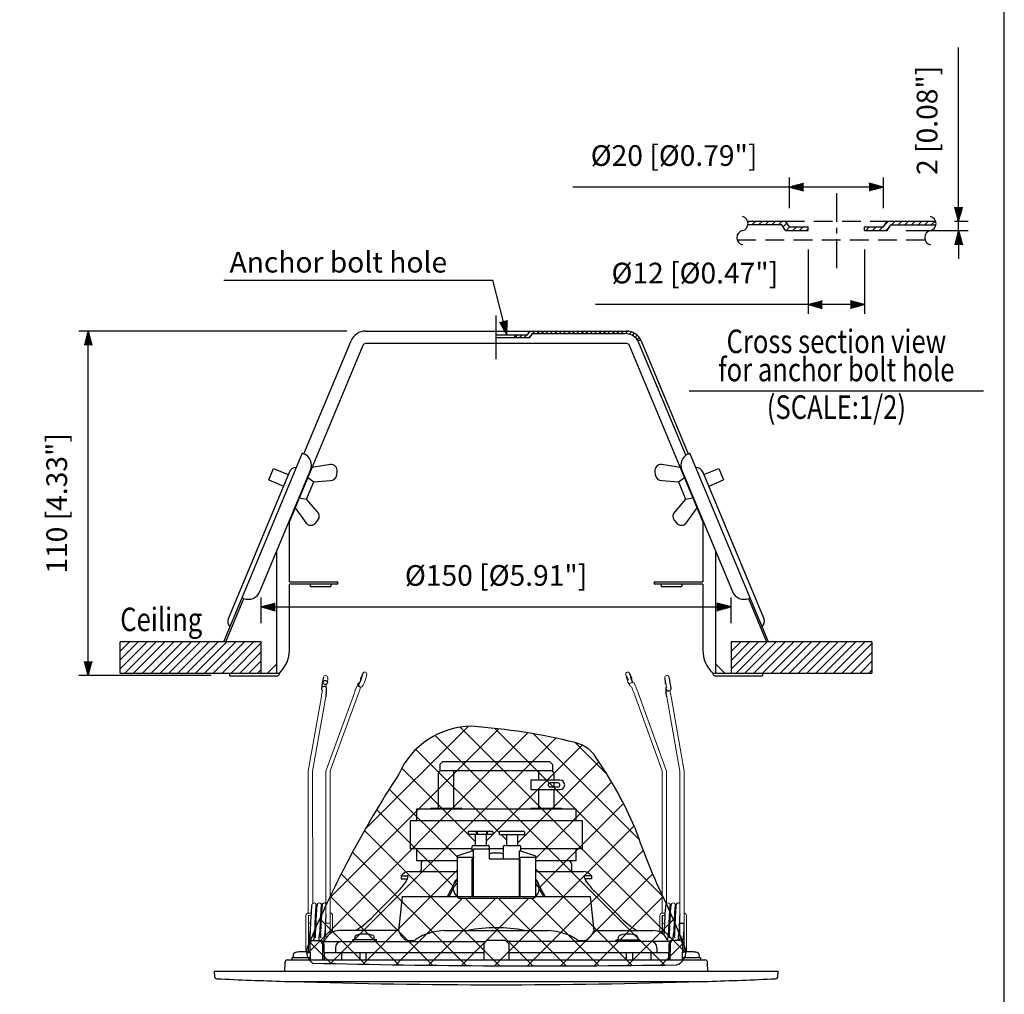
# Model space of a CAD drawing. Extents: x 0 to 540, y 1 to 830.
# Drawn here: x 226 to 540, y 177 to 488 of the extents above; entities that cross this region are included whole.
import ezdxf
from ezdxf.enums import TextEntityAlignment as Align

# ---------------------------------------------------------------- set-up
doc = ezdxf.new("R2010")
doc.units = 0
doc.header["$LTSCALE"] = 24
doc.header["$MEASUREMENT"] = 0
doc.linetypes.add('CENTER', pattern=[2, 1.25, -0.25, 0.25, -0.25])
doc.linetypes.add('HIDDEN', pattern=[0.375, 0.25, -0.125])
doc.layers.get('0').update_dxf_attribs({"linetype": 'CONTINUOUS'})
doc.layers.get('DEFPOINTS').update_dxf_attribs({"linetype": 'CONTINUOUS'})
for name, color, linetype in [('1', 3, 'CONTINUOUS'), ('CENTER', 1, 'CENTER'), ('GAWA', 2, 'CONTINUOUS'), ('SCALE', 4, 'CONTINUOUS'), ('SILK', 5, 'CONTINUOUS')]:
    doc.layers.add(name, color=color, linetype=linetype)
doc.styles.get("Standard").update_dxf_attribs({"font": 'SIMPLEX.shx'})
doc.styles.add('UT7', font='TOAFONT.shx', dxfattribs={"width": 0.8})
doc.dimstyles.get("Standard").update_dxf_attribs({"dimtxt": 0.18, "dimasz": 0.18, "dimexe": 0.18, "dimexo": 0.0625, "dimgap": 0.09, "dimtad": 0, "dimtih": 1, "dimtoh": 1, "dimdec": 4, "dimzin": 0, "dimdsep": 46, "dimtxsty": 'Standard', "dimcen": 0.09, "dimadec": 0, "dimazin": 0, "dimtfac": 1, "dimtdec": 4, "dimtofl": 0, "dimtmove": 0, "dimatfit": 3, "dimfxl": 0, "dimtolj": 1, "dimtzin": 0, "dimarcsym": 0})

# ---------------------------------------------------------------- blocks, each defined once
blk = doc.blocks.new('YAZ1', base_point=(184, 133))
for p, q in [((184, 133), (183, 133.268)), ((184, 133), (183, 132.732)), ((183, 133), (184, 133))]:
    blk.add_line(p, q)
blk = doc.blocks.new('YAZ3')
for p, q in [((-0.999, 0.247), (-0.922, 0.247)), ((-0.999, 0.197), (-0.735, 0.197)), ((-0.999, 0.147), (-0.549, 0.147)), ((-0.999, 0.097), (-0.362, 0.097)), ((-0.999, 0.047), (-0.176, 0.047)), ((-0.999, -0.053), (-0.198, -0.053)), ((-0.999, -0.103), (-0.384, -0.103)), ((-0.999, -0.153), (-0.571, -0.153)), ((-0.999, -0.203), (-0.757, -0.203)), ((-0.999, -0.253), (-0.944, -0.253))]:
    blk.add_line(p, q)
blk.add_solid([(0, 0), (-1, 0.268), (-1, -0.268)])
blk.add_blockref('YAZ1', (0, 0))
blk = doc.blocks.new('*D6')
at = {"layer": 'DEFPOINTS', "color": 0}
for p in [(247.53, 389.08), (336.09, 389.08), (292.75, 279.08)]:
    blk.add_point(p, dxfattribs=at)
at = {"layer": 'SCALE', "color": 0, "lineweight": -2}
for p, q in [((330.09, 389.08), (244.53, 389.08)), ((247.53, 283.58), (247.53, 384.58)), ((286.75, 279.08), (244.53, 279.08))]:
    blk.add_line(p, q, dxfattribs=at)
at = {"layer": 'SCALE', "color": 0, "lineweight": -2, "xscale": 4.5, "yscale": 4.5, "zscale": 4.5}
for p, rotation in [((247.53, 389.08), 90), ((247.53, 279.08), 270)]:
    blk.add_blockref('YAZ3', p, dxfattribs=dict(at, rotation=rotation))
at = {"layer": 'SCALE', "color": 0, "insert": (237.47, 334.08), "char_height": 6.6, "attachment_point": 5, "rotation": 90}
blk.add_mtext('\\A1;110 [4.33"]', dxfattribs=at)
blk = doc.blocks.new('*X5')
at = {"color": 0}
for p, q in [((460.4, 403.12), (460.75, 403.47)), ((461.67, 402.27), (462.87, 403.47)), ((463.79, 402.27), (464.99, 403.47)), ((465.91, 402.27), (467.11, 403.47)), ((468.03, 402.27), (469.23, 403.47)), ((470.15, 402.27), (471.35, 403.47)), ((471.65, 401.65), (472.85, 402.85)), ((503.91, 402.08), (505.3, 403.47)), ((506.22, 402.27), (507.42, 403.47)), ((508.34, 402.27), (509.54, 403.47)), ((510.46, 402.27), (511.66, 403.47)), ((512.58, 402.27), (513.78, 403.47)), ((514.7, 402.27), (515.9, 403.47)), ((516.82, 402.27), (518.02, 403.47)), ((518.94, 402.27), (520.14, 403.47)), ((472.6, 400.47), (473.8, 401.67)), ((474.72, 400.47), (475.92, 401.67)), ((476.84, 400.47), (478.04, 401.67)), ((478.96, 400.47), (479.63, 401.14)), ((498.05, 400.47), (499.25, 401.67)), ((500.17, 400.47), (501.37, 401.67)), ((502.3, 400.47), (503.5, 401.67)), ((504.42, 400.47), (505.67, 401.72))]:
    blk.add_line(p, q, dxfattribs=at)
blk = doc.blocks.new('*D7')
at = {"layer": 'DEFPOINTS', "color": 0}
for p in [(518.07, 424.16), (525.41, 424.16), (502.6, 421.16)]:
    blk.add_point(p, dxfattribs=at)
at = {"layer": 'SCALE', "color": 0, "lineweight": -2}
for p, q in [((525.41, 428.66), (525.41, 479.58)), ((524.07, 424.16), (528.41, 424.16)), ((525.41, 421.16), (525.41, 424.16)), ((508.6, 421.16), (528.41, 421.16)), ((525.41, 416.66), (525.41, 412.16))]:
    blk.add_line(p, q, dxfattribs=at)
at = {"layer": 'SCALE', "color": 0, "lineweight": -2, "xscale": 4.5, "yscale": 4.5, "zscale": 4.5}
for p, rotation in [((525.41, 424.16), 270), ((525.41, 421.16), 90)]:
    blk.add_blockref('YAZ3', p, dxfattribs=dict(at, rotation=rotation))
at = {"layer": 'SCALE', "color": 0, "insert": (515.35, 456.37), "char_height": 6.6, "attachment_point": 5, "rotation": 90}
blk.add_mtext('\\A1;2 [0.08"]', dxfattribs=at)
blk = doc.blocks.new('*D8')
at = {"layer": 'DEFPOINTS', "color": 0}
for p in [(452.75, 301.01), (302.75, 289.88), (452.75, 289.88)]:
    blk.add_point(p, dxfattribs=at)
at = {"layer": 'SCALE', "color": 0, "lineweight": -2}
for p, q in [((302.75, 295.88), (302.75, 304.01)), ((452.75, 295.88), (452.75, 304.01)), ((307.25, 301.01), (448.25, 301.01))]:
    blk.add_line(p, q, dxfattribs=at)
at = {"layer": 'SCALE', "color": 0, "lineweight": -2, "xscale": 4.5, "yscale": 4.5, "zscale": 4.5, "rotation": 180}
blk.add_blockref('YAZ3', (302.75, 301.01), dxfattribs=at)
at = {"layer": 'SCALE', "color": 0, "lineweight": -2, "xscale": 4.5, "yscale": 4.5, "zscale": 4.5}
blk.add_blockref('YAZ3', (452.75, 301.01), dxfattribs=at)
at = {"layer": 'SCALE', "color": 0, "insert": (377.75, 311.07), "char_height": 6.6, "attachment_point": 5}
blk.add_mtext('\\A1;%%C150 [%%C5.91"]', dxfattribs=at)
blk = doc.blocks.new('*D9')
at = {"layer": 'DEFPOINTS', "color": 0}
for p in [(477.4, 421.16), (495.4, 421.16), (495.4, 397.55)]:
    blk.add_point(p, dxfattribs=at)
at = {"layer": 'SCALE', "color": 0, "lineweight": -2}
for p, q in [((477.4, 415.16), (477.4, 394.55)), ((495.4, 415.16), (495.4, 394.55)), ((477.4, 397.55), (409.5, 397.55)), ((490.9, 397.55), (481.9, 397.55))]:
    blk.add_line(p, q, dxfattribs=at)
at = {"layer": 'SCALE', "color": 0, "lineweight": -2, "xscale": 4.5, "yscale": 4.5, "zscale": 4.5, "rotation": 180}
blk.add_blockref('YAZ3', (477.4, 397.55), dxfattribs=at)
at = {"layer": 'SCALE', "color": 0, "lineweight": -2, "xscale": 4.5, "yscale": 4.5, "zscale": 4.5}
blk.add_blockref('YAZ3', (495.4, 397.55), dxfattribs=at)
at = {"layer": 'SCALE', "color": 0, "insert": (441.2, 407.61), "char_height": 6.6, "attachment_point": 5}
blk.add_mtext('\\A1;%%C12 [%%C0.47"]', dxfattribs=at)
blk = doc.blocks.new('*X4')
at = {"color": 0}
for p, q in [((384.5, 401.47), (386.5, 403.47)), ((384.53, 402.92), (385.09, 403.47)), ((387.12, 402.67), (387.92, 403.47)), ((388.53, 402.67), (389.33, 403.47)), ((389.94, 402.67), (390.74, 403.47)), ((391.36, 402.67), (392.16, 403.47)), ((392.77, 402.67), (393.57, 403.47)), ((394.19, 402.67), (394.99, 403.47)), ((395.6, 402.67), (396.4, 403.47)), ((397.01, 402.67), (397.81, 403.47)), ((398.43, 402.67), (399.23, 403.47)), ((399.84, 402.67), (400.64, 403.47)), ((401.26, 402.67), (402.06, 403.47)), ((402.67, 402.67), (403.47, 403.47)), ((404.09, 402.67), (404.89, 403.47)), ((405.5, 402.67), (406.3, 403.47)), ((406.91, 402.67), (407.71, 403.47)), ((408.33, 402.67), (409.13, 403.47)), ((409.74, 402.67), (410.54, 403.47)), ((411.16, 402.67), (411.96, 403.47)), ((412.57, 402.67), (413.37, 403.47)), ((413.99, 402.67), (414.79, 403.47)), ((415.4, 402.67), (416.18, 403.45)), ((416.62, 402.48), (417.36, 403.21)), ((417.62, 402.07), (418.32, 402.77)), ((380.26, 401.47), (381.06, 402.27)), ((381.67, 401.47), (382.47, 402.27)), ((383.09, 401.47), (383.89, 402.27)), ((418.46, 401.49), (419.14, 402.17)), ((419.16, 400.77), (419.81, 401.42))]:
    blk.add_line(p, q, dxfattribs=at)
blk = doc.blocks.new('*D10')
at = {"layer": 'DEFPOINTS', "color": 0}
for p in [(501.4, 435.07), (471.4, 422.36), (501.4, 422.36)]:
    blk.add_point(p, dxfattribs=at)
at = {"layer": 'SCALE', "color": 0, "lineweight": -2}
for p, q in [((471.4, 428.36), (471.4, 438.07)), ((501.4, 428.36), (501.4, 438.07)), ((471.4, 435.07), (402.24, 435.07)), ((496.9, 435.07), (475.9, 435.07))]:
    blk.add_line(p, q, dxfattribs=at)
at = {"layer": 'SCALE', "color": 0, "lineweight": -2, "xscale": 4.5, "yscale": 4.5, "zscale": 4.5, "rotation": 180}
blk.add_blockref('YAZ3', (471.4, 435.07), dxfattribs=at)
at = {"layer": 'SCALE', "color": 0, "lineweight": -2, "xscale": 4.5, "yscale": 4.5, "zscale": 4.5}
blk.add_blockref('YAZ3', (501.4, 435.07), dxfattribs=at)
at = {"layer": 'SCALE', "color": 0, "insert": (434.57, 445.12), "char_height": 6.6, "attachment_point": 5}
blk.add_mtext('\\A1;%%C20 [%%C0.79"]', dxfattribs=at)

msp = doc.modelspace()

# ---------------------------------------------------------------- hatches: boundary and pattern name
at = {"layer": 'SILK', "linetype": 'Continuous'}
h = msp.add_hatch(dxfattribs=at)
h.set_pattern_fill('ANSI37', color=256, scale=60, style=0)
h.set_pattern_definition([(45, (-258.368, -109.711), (-5.3033, 5.3033), []), (135, (-258.368, -109.711), (-5.3033, -5.3033), [])])
h.paths.add_polyline_path([(410.35213, 251.84861, 0.211016103), (403.0242, 257.7355, 0.041981184), (369.96688, 262.91904, 0.29434496), (346.68112, 247.62492, 0.046395599), (317.48579, 192.30054, 0.331321383), (319.10486, 187.32781, 0.009940774), (435.36523, 186.75554, 0.413456696), (438.10555, 192.30054, 0.00747978), (432.72949, 204.97967, -0.035575064), (422.03575, 230.65232, 0.046933497)])
h.paths.add_polyline_path([(386.79567, 229.11217), (386.79567, 228.41217), (384.54567, 228.41217), (384.54567, 224.91217), (385.19567, 224.91217, -0.414213562), (385.49567, 224.61217), (385.49567, 223.11217), (390.29567, 221.51217), (390.29567, 214.26813, -0.479869995), (389.83324, 208.0921), (365.7581, 208.0921, -0.479869995), (365.29567, 214.26813), (365.29567, 221.51217), (370.09567, 223.11217), (370.09567, 224.61217, -0.414213562), (370.39567, 224.91217), (371.04567, 224.91217), (371.04567, 228.41217), (368.79567, 228.41217), (368.79567, 229.11217, -0.414213562), (369.09567, 229.41217), (376.49567, 229.41217, -0.414213562), (376.79567, 229.11217), (376.79567, 228.41217), (374.54567, 228.41217), (374.54567, 224.91217), (375.19567, 224.91217, -0.414213562), (375.49567, 224.61217), (375.49567, 223.76217), (380.09567, 223.76217), (380.09567, 224.61217, -0.414213562), (380.39567, 224.91217), (381.04567, 224.91217), (381.04567, 228.41217), (378.79567, 228.41217), (378.79567, 229.11217, -0.414213562), (379.09567, 229.41217), (386.49567, 229.41217, -0.414213562)], flags=16)

# ---------------------------------------------------------------- linework, layer by layer
for p, q in [((458.06968, 424.15543), (470.19504, 424.15543)), ((468.99504, 422.95543), (458.15071, 422.95543)), ((470.19504, 421.15543), (468.99504, 422.95543)), ((471.39504, 422.35543), (470.19504, 424.15543)), ((471.39504, 422.35543), (477.39504, 422.35543)), ((477.39504, 421.15543), (477.39504, 422.35543)), ((495.39504, 421.15543), (495.39504, 422.35543)), ((495.39504, 422.35543), (501.39504, 422.35543)), ((501.39504, 422.35543), (502.59504, 424.15543)), ((502.59504, 424.15543), (518.06968, 424.15543)), ((502.59504, 421.15543), (503.79504, 422.95543)), ((503.79504, 422.95543), (518.15071, 422.95543)), ((470.19504, 421.15543), (477.39504, 421.15543)), ((495.39504, 421.15543), (502.59504, 421.15543)), ((336.08696, 389.07839), (419.42029, 389.07839)), ((335.16388, 384.46301), (311.75363, 328.27839)), ((316.41981, 349.87724), (331.47157, 386.00147)), ((419.42029, 385.07839), (336.08696, 385.07839)), ((443.75363, 328.27839), (420.34337, 384.46301)), ((424.03568, 386.00147), (439.08744, 349.87724)), ((315.86659, 350.10911), (290.86645, 290.10916)), ((315.86659, 350.10911), (316.32813, 349.9168)), ((439.17912, 349.9168), (439.64066, 350.10911)), ((464.6408, 290.10916), (439.64066, 350.10911)), ((324.8825, 346.46835), (318.94473, 345.53705)), ((436.56252, 345.53705), (430.62475, 346.46835)), ((311.67762, 343.95562), (292.28619, 297.4165)), ((302.32802, 305.91683), (318.48196, 344.68602)), ((305.15876, 341.57072), (306.69722, 345.26303)), ((306.69722, 345.26303), (311.40503, 343.30142)), ((326.91977, 343.16494), (327.04602, 344.24375)), ((428.46123, 344.24375), (428.58748, 343.16494)), ((437.02529, 344.68602), (453.17923, 305.91683)), ((463.22106, 297.4165), (443.82963, 343.95562)), ((444.10222, 343.30142), (448.81003, 345.26303)), ((448.81003, 345.26303), (450.34849, 341.57072)), ((305.15876, 341.57072), (309.86656, 339.60912)), ((317.23567, 335.4553), (319.54336, 340.99377)), ((317.62134, 342.3609), (319.54336, 340.99377)), ((319.54336, 340.99377), (324.78737, 341.40273)), ((430.71988, 341.40273), (435.96389, 340.99377)), ((435.96389, 340.99377), (437.88591, 342.3609)), ((435.96389, 340.99377), (438.27158, 335.4553)), ((445.64069, 339.60912), (450.34849, 341.57072)), ((314.91155, 335.85741), (317.23567, 335.4553)), ((320.63781, 331.44375), (317.23567, 335.4553)), ((438.27158, 335.4553), (434.86944, 331.44375)), ((438.27158, 335.4553), (440.5957, 335.85741)), ((313.58815, 332.68126), (317.10789, 327.80931)), ((438.39936, 327.80931), (441.9191, 332.68126)), ((311.75363, 309.07839), (311.75363, 328.27839)), ((320.21092, 327.83951), (320.88804, 328.68878)), ((434.61921, 328.68878), (435.29633, 327.83951)), ((443.75363, 328.27839), (443.75363, 309.07839)), ((307.75363, 279.87839), (307.75363, 318.93819)), ((447.75363, 318.93819), (447.75363, 279.87839)), ((311.75363, 309.07839), (318.25363, 309.07839)), ((327.25363, 308.27839), (311.75363, 308.27839)), ((311.75363, 287.21052), (311.75363, 308.27839)), ((318.25363, 309.07839), (325.25363, 309.07839)), ((318.45363, 307.57839), (318.45363, 308.07839)), ((325.05363, 307.57839), (325.05363, 308.07839)), ((325.25363, 309.07839), (327.25363, 309.07839)), ((327.25363, 308.27839), (327.25363, 309.07839)), ((428.25363, 309.07839), (428.25363, 308.27839)), ((428.25363, 309.07839), (430.25363, 309.07839)), ((443.75363, 308.27839), (428.25363, 308.27839)), ((430.25363, 309.07839), (437.25363, 309.07839)), ((430.45363, 308.07839), (430.45363, 307.57839)), ((437.05363, 308.07839), (437.05363, 307.57839)), ((437.25363, 309.07839), (443.75363, 309.07839)), ((443.75363, 308.27839), (443.75363, 287.21052)), ((318.45363, 307.57839), (325.05363, 307.57839)), ((430.45363, 307.57839), (437.05363, 307.57839)), ((291.42029, 289.87839), (297.18956, 303.72453)), ((297.09725, 303.763), (296.63571, 303.95531)), ((458.3177, 303.72453), (464.08696, 289.87839)), ((458.87154, 303.95531), (458.41, 303.763)), ((292.75363, 279.87839), (308.55363, 279.87839)), ((292.75363, 279.07839), (292.75363, 279.87839)), ((304.75363, 279.87839), (307.75363, 282.87839)), ((308.55363, 279.67839), (308.55363, 279.87839)), ((446.95363, 279.87839), (462.75363, 279.87839)), ((446.95363, 279.87839), (446.95363, 279.67839)), ((447.75363, 282.87839), (450.75363, 279.87839)), ((462.75363, 279.87839), (462.75363, 279.07839)), ((292.75363, 279.07839), (307.95363, 279.07839)), ((447.55363, 279.07839), (462.75363, 279.07839))]:
    msp.add_line(p, q)
at = {"linetype": 'Continuous', "lineweight": 15}
for p, q in [((335.19112, 279.77589), (334.48477, 278.30991)), ((420.40022, 279.77593), (421.10657, 278.30994)), ((322.58511, 278.50598), (322.52695, 276.96086)), ((323.90884, 276.80102), (323.99823, 278.39462)), ((419.35413, 278.9762), (420.02097, 277.61397)), ((421.18722, 276.8838), (420.87767, 276.83057)), ((431.68249, 276.80105), (431.5931, 278.39465)), ((322.87645, 275.6675), (322.5669, 275.61426)), ((332.51019, 273.64966), (323.40732, 248.63893)), ((324.80556, 248.70923), (333.90838, 273.71991)), ((334.1353, 275.51289), (334.44484, 275.45966)), ((430.78578, 248.70926), (421.68296, 273.71994)), ((423.08115, 273.6497), (432.18401, 248.63896)), ((321.961, 272.37725), (317.78582, 248.60925)), ((319.18405, 248.53889), (323.35923, 272.30689)), ((436.40728, 248.53893), (432.23211, 272.30693)), ((433.63034, 272.37728), (437.80551, 248.60929)), ((317.78582, 248.60925), (317.80588, 203.31118)), ((319.20272, 206.38705), (319.18405, 248.53889)), ((323.40732, 248.63893), (323.3858, 200.04076)), ((324.78412, 200.31218), (324.80556, 248.70923)), ((430.80588, 203.31118), (430.78578, 248.70923)), ((432.18401, 248.63893), (432.20272, 206.38705)), ((436.3858, 200.04076), (436.40728, 248.53889)), ((437.80551, 248.60925), (437.77992, 190.81508)), ((317.04567, 202.51217), (317.04567, 190.93411)), ((317.84567, 203.31217), (318.66983, 203.31217)), ((317.84567, 202.51218), (317.84567, 190.80725)), ((318.62861, 202.51218), (317.84567, 202.51218)), ((320.29528, 202.51218), (320.02829, 202.51218)), ((320.06777, 203.31217), (320.3365, 203.31217)), ((321.96195, 202.51218), (321.69496, 202.51218)), ((321.73443, 203.31217), (322.00317, 203.31217)), ((325.54566, 197.31217), (325.54567, 202.51217)), ((430.04567, 197.31217), (430.04567, 202.51217)), ((430.84567, 203.31218), (431.66983, 203.31218)), ((431.62861, 202.51218), (430.84567, 202.51218)), ((433.29528, 202.51218), (433.02829, 202.51218)), ((433.06777, 203.31218), (433.3365, 203.31218)), ((434.96195, 202.51218), (434.69496, 202.51218)), ((434.73443, 203.31218), (435.00317, 203.31218)), ((438.54567, 202.51217), (438.54567, 190.93411)), ((324.74567, 197.31217), (325.54567, 197.31217)), ((430.84941, 197.31217), (430.04567, 197.31217))]:
    msp.add_line(p, q, dxfattribs=at)
at = {"linetype": 'Continuous'}
for p, q in [((360.79567, 251.71217), (359.79567, 250.71217)), ((360.79567, 251.71217), (394.79567, 251.71217)), ((395.79567, 250.71217), (394.79567, 251.71217)), ((359.79567, 250.71217), (359.79567, 248.5782)), ((395.29567, 248.71217), (360.29567, 248.71217)), ((364.29567, 236.71217), (364.29567, 248.71217)), ((391.29567, 248.71217), (391.29567, 245.71217)), ((395.79567, 250.71217), (395.79567, 248.5782)), ((359.29567, 247.71217), (359.29567, 236.71217)), ((398.14567, 245.71217), (388.79567, 245.71217)), ((388.79567, 245.71217), (388.79567, 242.71217)), ((396.29567, 245.71217), (396.29567, 247.71217)), ((388.79567, 242.71217), (398.14567, 242.71217)), ((391.29567, 242.71217), (391.29567, 236.71217)), ((397.49567, 244.86217), (394.99567, 244.86217)), ((394.99567, 243.56217), (397.49567, 243.56217)), ((396.29567, 243.56217), (396.29567, 244.86217)), ((396.29567, 236.71217), (396.29567, 242.71217)), ((403.29567, 236.51217), (352.29567, 236.51217)), ((352.29567, 236.51217), (352.29567, 232.76217)), ((366.79567, 236.71217), (357.29567, 236.71217)), ((366.79567, 236.51217), (366.79567, 236.71217)), ((398.29567, 236.71217), (388.79567, 236.71217)), ((388.79567, 236.71217), (388.79567, 236.51217)), ((403.29567, 232.76217), (403.29567, 236.51217)), ((405.29567, 232.76217), (350.29567, 232.76217)), ((350.29567, 232.76217), (350.29567, 223.76217)), ((405.29567, 223.76217), (405.29567, 232.76217)), ((368.79567, 229.11217), (368.79567, 228.41217)), ((376.79567, 228.41217), (368.79567, 228.41217)), ((369.09567, 229.41217), (376.49567, 229.41217)), ((371.04567, 228.41217), (371.04567, 224.91217)), ((371.54567, 228.41217), (371.54567, 229.11217)), ((371.79567, 228.41217), (371.79567, 229.11217)), ((374.54567, 228.41217), (374.54567, 224.91217)), ((374.79567, 228.41217), (374.79567, 229.11217)), ((375.04567, 228.41217), (375.04567, 229.11217)), ((376.79567, 228.41217), (376.79567, 229.11217)), ((378.79567, 228.41217), (378.79567, 229.11217)), ((378.79567, 228.41217), (386.79567, 228.41217)), ((379.09567, 229.41217), (386.49567, 229.41217)), ((381.04567, 228.41217), (381.04567, 224.91217)), ((384.54567, 228.41217), (384.54567, 224.91217)), ((386.79567, 229.11217), (386.79567, 228.41217)), ((370.09567, 223.76217), (350.29567, 223.76217)), ((352.29567, 223.76217), (352.29567, 220.01217)), ((370.09567, 223.11217), (370.09567, 224.61217)), ((370.39567, 224.91217), (375.19567, 224.91217)), ((370.49567, 221.11217), (370.49567, 223.51217)), ((370.79567, 223.81217), (375.19567, 223.81217)), ((375.49567, 224.61217), (375.49567, 220.61217)), ((380.09567, 223.76217), (375.49567, 223.76217)), ((380.09567, 220.61217), (380.09567, 224.61217)), ((380.39567, 224.91217), (385.19567, 224.91217)), ((385.49567, 224.61217), (385.49567, 223.11217)), ((405.29567, 223.76217), (385.49567, 223.76217)), ((403.29567, 220.01217), (403.29567, 223.76217)), ((365.29567, 221.51217), (370.09567, 223.11217)), ((365.29567, 221.51217), (365.29567, 208.61217)), ((365.29567, 221.11217), (370.49567, 221.11217)), ((370.09567, 223.11217), (370.49567, 223.11217)), ((370.11803, 208.61217), (370.11803, 220.61217)), ((370.49567, 208.61217), (370.49567, 221.01217)), ((370.79567, 221.01217), (370.49567, 221.01217)), ((375.49567, 220.61217), (385.09567, 220.61217)), ((385.09567, 223.11217), (385.49567, 223.11217)), ((385.09567, 223.11217), (385.09567, 208.61217)), ((385.09567, 221.11217), (390.29567, 221.11217)), ((385.4733, 208.61217), (385.4733, 220.61217)), ((385.49567, 223.11217), (390.29567, 221.51217)), ((390.29567, 221.51217), (390.29567, 208.61217)), ((365.29567, 220.01217), (352.29567, 220.01217)), ((353.79567, 219.01217), (353.79567, 217.01217)), ((403.29567, 220.01217), (390.29567, 220.01217)), ((401.79567, 219.01217), (401.79567, 217.01217)), ((347.92959, 215.69806), (347.42959, 215.22806)), ((347.42959, 215.22806), (349.32171, 215.22806)), ((347.42959, 215.22806), (347.42959, 214.26735)), ((347.42959, 214.26735), (349.32171, 214.26735)), ((349.32171, 214.26735), (349.45305, 214.23513)), ((349.98432, 216.51217), (365.29567, 216.51217)), ((390.29567, 216.51217), (405.60702, 216.51217)), ((406.26962, 214.26735), (406.13829, 214.23513)), ((408.16175, 215.22806), (406.26962, 215.22806)), ((408.16175, 214.26735), (406.26962, 214.26735)), ((407.66175, 215.69806), (408.16175, 215.22806)), ((408.16175, 215.22806), (408.16175, 214.26735)), ((362.2047, 208.61217), (364.50868, 212.85906)), ((362.7259, 208.61217), (364.50868, 211.89835)), ((393.38664, 208.61217), (391.08265, 212.85906)), ((392.86544, 208.61217), (391.08265, 211.89835)), ((347.79567, 208.61217), (346.63809, 197.5986)), ((347.79567, 208.61217), (407.79567, 208.61217)), ((407.79567, 208.61217), (408.95324, 197.5986)), ((430.84567, 197.47333), (430.84567, 202.51218)), ((346.75225, 197.71217), (327.75002, 197.71217)), ((332.65944, 195.70227), (332.57281, 194.71217)), ((338.87281, 194.71217), (338.78619, 195.70227)), ((361.26182, 197.71217), (394.32952, 197.71217)), ((408.83908, 197.71217), (427.84131, 197.71217)), ((416.71852, 194.71217), (416.80514, 195.70227)), ((422.9319, 195.70227), (423.01852, 194.71217)), ((318.74438, 194.51217), (318.30515, 193.51217)), ((318.30515, 193.51217), (318.3839, 188.31217)), ((318.74438, 194.51217), (322.1779, 194.51217)), ((322.30515, 193.51217), (321.74438, 194.51217)), ((322.1779, 194.51217), (322.73902, 193.51217)), ((322.30515, 193.51217), (322.3839, 188.31217)), ((322.34624, 194.21217), (374.49567, 194.21217)), ((322.73902, 193.51217), (322.81777, 188.31217)), ((326.48017, 192.21217), (326.48017, 190.71217)), ((339.52281, 194.71217), (331.92281, 194.71217)), ((331.92281, 194.71217), (331.92281, 194.21217)), ((339.52281, 194.21217), (339.52281, 194.71217)), ((374.79567, 194.51217), (373.79567, 193.51217)), ((373.79567, 193.51217), (373.79567, 188.31217)), ((380.79567, 194.51217), (374.79567, 194.51217)), ((380.79567, 194.51217), (381.79567, 193.51217)), ((433.2451, 194.21217), (381.09567, 194.21217)), ((381.79567, 193.51217), (381.79567, 188.31217)), ((416.06852, 194.71217), (423.66852, 194.71217)), ((416.06852, 194.21217), (416.06852, 194.71217)), ((423.66852, 194.71217), (423.66852, 194.21217)), ((429.11116, 192.21217), (429.11116, 190.71217)), ((432.85231, 193.51217), (432.77356, 188.31217)), ((433.41343, 194.51217), (432.85231, 193.51217)), ((432.85231, 193.51217), (433.28618, 193.51217)), ((433.28618, 193.51217), (433.20743, 188.31217)), ((433.28618, 193.51217), (433.84696, 194.51217)), ((436.84696, 194.51217), (433.41343, 194.51217)), ((436.84696, 194.51217), (437.28618, 193.51217)), ((437.28618, 193.51217), (437.20743, 188.31217)), ((312.54567, 189.11217), (318.37633, 189.11217)), ((312.54567, 189.11217), (312.54567, 188.31217)), ((312.98229, 190.10227), (312.94322, 189.65575)), ((322.78143, 190.71217), (373.78475, 190.71217)), ((328.38494, 190.71217), (328.38494, 188.31217)), ((334.22281, 190.71217), (334.22281, 188.31217)), ((336.16311, 190.71217), (336.16311, 188.31217)), ((381.8031, 190.71217), (432.80991, 190.71217)), ((419.42822, 188.31217), (419.42822, 190.71217)), ((421.36852, 188.31217), (421.36852, 190.71217)), ((427.20639, 188.31217), (427.20639, 190.71217)), ((437.21501, 189.11217), (443.04567, 189.11217)), ((442.64811, 189.65575), (442.60905, 190.10227)), ((443.04567, 189.11217), (443.04567, 188.31217)), ((310.29579, 187.52614), (310.24499, 184.61567)), ((311.09565, 188.31217), (444.49567, 188.31217)), ((445.34635, 184.61567), (445.29555, 187.52614)), ((467.79567, 184.61567), (287.79567, 184.61567)), ((287.79567, 184.61567), (287.8764, 183.07517)), ((467.71493, 183.07517), (467.79567, 184.61567)), ((310.19056, 181.47258), (445.40077, 181.47258))]:
    msp.add_line(p, q, dxfattribs=at)
for centre, radius, start, end in [((455.88879, 423.40543), 2.30625, 282.6803835, 77.3196165), ((515.88879, 423.40543), 2.30625, 282.6803835, 77.3196165), ((456.90129, 418.90543), 2.30625, 102.6803835, 257.3196165), ((516.90129, 418.90543), 2.30625, 102.6803835, 257.3196165), ((336.08696, 384.07839), 5, 90, 157.3801351), ((419.42029, 384.07839), 5, 22.6198649, 90), ((336.08696, 384.07839), 1, 90, 157.3801351), ((419.42029, 384.07839), 1, 22.6198649, 90), ((314.78966, 346.22449), 4, 337.38, 67.38), ((440.7176, 346.22449), 4, 112.62, 202.62), ((325.05957, 344.4762), 2, 353.3255208, 95.079502), ((430.44768, 344.4762), 2, 84.920498, 186.6744792), ((313.98531, 342.99408), 2.5, 90.9581785, 157.38), ((324.93333, 343.3974), 2, 265.8149623, 353.3255208), ((430.57392, 343.3974), 2, 186.6744792, 274.1850377), ((441.52194, 342.99408), 2.5, 22.62, 89.0418215), ((319.32424, 329.93559), 2, 321.434729, 48.9450647), ((436.18301, 329.93559), 2, 131.0549353, 218.565271), ((318.64713, 329.08632), 2, 219.6805564, 321.434729), ((436.86013, 329.08632), 2, 218.565271, 320.3194436), ((318.25363, 308.07839), 0.2, 0, 90), ((325.25363, 308.07839), 0.2, 90, 180), ((430.25363, 308.07839), 0.2, 0, 90), ((437.25363, 308.07839), 0.2, 90, 180), ((298.63572, 307.4553), 4, 247.38, 337.38), ((456.87153, 307.4553), 4, 202.62, 292.62), ((294.59388, 296.45496), 2.5, 157.38, 223.8018215), ((460.91337, 296.45496), 2.5, 316.1981785, 22.62), ((301.75363, 287.21052), 10, 312.843643, 0), ((453.75363, 287.21052), 10, 180, 227.156357), ((307.95363, 279.67839), 0.6, 270, 0), ((447.55363, 279.67839), 0.6, 180, 270)]:
    msp.add_arc(centre, radius, start, end)
for centre, radius, start, end in [((336.5512, 279.35348), 1.42417, 162.7462781, 177.6957198), ((419.04014, 279.35351), 1.42417, 2.3042802, 17.2537219), ((341.82861, 273.47395), 19.89054, 165.0415742, 175.8266499), ((335.77836, 275.29653), 2.11612, 139.27519, 148.5448839), ((284.0113, 296.03385), 53.76844, 338.8997224, 341.7751755), ((332.80265, 280.01576), 2.41544, 340.7133357, 350.5012098), ((422.78868, 280.0158), 2.41544, 189.4987902, 199.2866643), ((471.58004, 296.03388), 53.76844, 198.2248245, 200.858782), ((430.40975, 277.65494), 1.35321, 12.3059285, 21.8215138), ((432.2818, 276.84629), 0.60102, 184.3199614, 246.8403605), ((413.76273, 273.47398), 19.89054, 4.1733501, 14.9584258), ((322.87608, 274.95771), 0.70978, 7.2984297, 89.9703321), ((340.68153, 270.21456), 17.44821, 168.9909094, 173.1126961), ((319.32247, 274.36986), 4.31129, 348.9909094, 9.0482992), ((432.61213, 274.97866), 0.70253, 127.3472539, 259.7773588), ((443.68186, 275.30353), 11.77674, 181.580744, 188.5798706), ((414.9098, 270.21459), 17.44821, 6.8873039, 11.0090906), ((432.83164, 275.19494), 0.97072, 249.232453, 298.4175264), ((360.29567, 247.71217), 1, 90, 180), ((395.29567, 247.71217), 1, 0, 90), ((398.14567, 244.21217), 1.5, 270, 90), ((394.99567, 244.21217), 0.65, 90, 270), ((397.49567, 244.21217), 0.65, 270, 90), ((357.29567, 235.21217), 1.5, 90, 119.9264349), ((398.29567, 235.21217), 1.5, 60.0735651, 90), ((369.09567, 229.11217), 0.3, 90, 180), ((371.27856, 229.14506), 0.26913, 352.9807952, 82.9829612), ((371.52393, 229.14145), 0.27331, 353.8501291, 82.1136275), ((375.0674, 229.14145), 0.27331, 97.8863725, 186.1498709), ((375.31278, 229.14506), 0.26913, 97.0170388, 187.0192047), ((376.49567, 229.11217), 0.3, 0, 90), ((379.09567, 229.11217), 0.3, 90, 180), ((386.49567, 229.11217), 0.3, 0, 90), ((370.39567, 224.61217), 0.3, 90, 180), ((370.79567, 223.51217), 0.3, 90, 180), ((375.19567, 224.61217), 0.3, 0, 90), ((375.19567, 223.51217), 0.3, 0, 90), ((380.39567, 224.61217), 0.3, 90, 180), ((385.19567, 224.61217), 0.3, 0, 90), ((370.63142, 220.50575), 0.52431, 105.0064339, 168.2885978), ((370.8395, 221.64369), 0.63303, 237.1009837, 266.0291187), ((377.79423, 214.53081), 7.98242, 98.5532165, 106.7354315), ((377.79567, 203.02902), 19.43181, 86.4930131, 93.5069869), ((377.79711, 214.53081), 7.98242, 73.2645685, 81.4467835), ((384.95991, 220.50575), 0.52431, 11.7114022, 74.9935661), ((353.29567, 217.01217), 0.5, 270, 0), ((354.79567, 219.01217), 1, 90, 180), ((400.79567, 219.01217), 1, 0, 90), ((402.29567, 217.01217), 0.5, 180, 270), ((349.98432, 213.51217), 3, 90, 133.2285303), ((349.3379, 214.93653), 0.29198, 7.0659965, 93.176936), ((367.51293, 211.27994), 3.39398, 130.7903185, 152.2723441), ((388.07841, 211.27994), 3.39398, 27.7276559, 49.2096815), ((405.60702, 213.51217), 3, 46.7714697, 90), ((406.25344, 214.93653), 0.29198, 86.823064, 172.9340035), ((333.24594, 223.78633), 18.89049, 314.4120846, 325.8723181), ((390.7874, 192.92601), 32.41174, 141.859354, 144.1720049), ((364.80393, 192.92601), 32.41174, 35.8279951, 38.140646), ((422.34539, 223.78633), 18.89049, 214.1276819, 225.5879154), ((6838.59298, -6261.44861), 9166.85044, 135.090099889, 135.165776353), ((-6083.00164, -6261.44861), 9166.85044, 44.834223647, 44.909900111), ((334.82407, 203.24791), 16.13449, 170.1881517, 177.5009052), ((1934.26107, 117.92417), 1616.44047, 176.93133521, 177.20886676), ((327.08511, 204.08786), 6.95647, 167.0667658, 176.9615592), ((316.54462, 204.96068), 3.91765, 1.7616572, 14.978219), ((336.49074, 203.24791), 16.13449, 170.1881517, 177.5009052), ((1935.92773, 117.92417), 1616.44047, 176.93133521, 177.20886676), ((328.75177, 204.08786), 6.95647, 167.0667658, 176.9615592), ((318.21129, 204.96068), 3.91765, 1.7616572, 14.978219), ((338.15741, 203.24791), 16.13449, 170.1881517, 177.5009052), ((447.82407, 203.24791), 16.13449, 170.1881517, 177.5009052), ((2047.26107, 117.92417), 1616.44047, 176.93133521, 177.20886676), ((440.08511, 204.08786), 6.95647, 167.0667658, 176.9615592), ((429.54462, 204.96068), 3.91765, 1.7616572, 14.978219), ((449.49074, 203.24791), 16.13449, 170.1881517, 177.5009052), ((2048.92773, 117.92417), 1616.44047, 176.93133521, 177.20886676), ((441.75178, 204.08786), 6.95647, 167.0667658, 176.9615592), ((431.21129, 204.96068), 3.91765, 1.7616572, 14.978219), ((451.15741, 203.24791), 16.13449, 170.1881517, 177.5009052), ((2153.4469, 109.60395), 1837.16618, 177.05628628, 177.24652147), ((2155.11357, 109.60395), 1837.16618, 177.05628628, 177.24652147), ((2156.78024, 109.60395), 1837.16618, 177.05628628, 177.24652147), ((1937.5944, 117.92417), 1616.44047, 176.9879401, 177.20886676), ((320.65108, 218.52002), 24.10083, 300.3033412, 315.7806267), ((434.94025, 218.52002), 24.10083, 224.2193733, 239.6966588), ((2266.4469, 109.60395), 1837.16618, 177.05628628, 177.24652147), ((2268.11357, 109.60395), 1837.16618, 177.05628628, 177.24652147), ((2269.78024, 109.60395), 1837.16618, 177.05628628, 177.24652147), ((2050.5944, 117.92417), 1616.44047, 176.9879401, 177.20886676), ((377.79567, 151.56134), 47.04144, 78.8332189, 101.1667811), ((454.96288, 197.94014), 18.69547, 173.5485925, 188.3332842), ((436.17826, 214.58913), 14.54985, 270.8172984, 276.3363064), ((379.86043, 199.83431), 57.92426, 355.8729064, 0.2737749), ((332.7794, 197.73914), 14.9361, 181.0197141, 191.7450915), ((318.98784, 195.79267), 0.6811, 177.3344642, 220.8329375), ((374.5687, 194.23644), 56.28363, 176.3095866, 178.3833244), ((314.7129, 195.99115), 4.97089, 342.6908237, 351.0850942), ((115.50327, 212.43137), 204.84475, 355.1804702, 355.577888), ((320.65451, 195.79267), 0.6811, 177.3344642, 220.8329375), ((376.23537, 194.23644), 56.28363, 176.3095866, 178.3833244), ((316.37957, 195.99115), 4.97089, 342.6908237, 351.0850942), ((117.16993, 212.43137), 204.84475, 355.1804702, 355.577888), ((322.32118, 195.79267), 0.6811, 177.3344642, 220.8329375), ((377.90204, 194.23644), 56.28363, 176.3095866, 178.3833244), ((318.04624, 195.99115), 4.97089, 340.2129172, 351.0850942), ((118.8366, 212.43137), 204.84475, 355.1804702, 355.577888), ((327.75002, 192.71217), 5, 90, 155.3756816), ((333.15753, 195.65869), 0.5, 110.0500614, 175), ((335.72281, 188.62975), 7.98242, 102.7723276, 110.0500614), ((335.7219, 185.83354), 10.72742, 80.5264551, 99.435974), ((335.72281, 188.62975), 7.98242, 69.9499386, 77.2276724), ((338.28809, 195.65869), 0.5, 5, 69.9499386), ((351.83371, 199.38818), 5.4936, 199.0135047, 236.7205594), ((386.57723, 136.58616), 67.70085, 118.4783436, 120.7056006), ((362.69932, 175.70733), 22.05175, 93.7376219, 112.4010758), ((392.89202, 175.70733), 22.05175, 67.5989242, 86.2623781), ((369.01411, 136.58616), 67.70085, 59.2943994, 61.5216564), ((403.75762, 199.38818), 5.4936, 303.2794406, 340.9864953), ((417.30324, 195.65869), 0.5, 110.0500614, 175), ((419.86852, 188.62975), 7.98242, 102.7723276, 110.0500614), ((419.86944, 185.83354), 10.72742, 80.564026, 99.4735449), ((419.86852, 188.62975), 7.98242, 69.9499386, 77.2276724), ((422.4338, 195.65869), 0.5, 5, 69.9499386), ((427.84131, 192.71217), 5, 24.6243184, 90), ((445.7794, 197.73914), 14.9361, 181.0197141, 184.0574922), ((487.5687, 194.23644), 56.28363, 176.3095866, 177.8980498), ((427.7129, 195.99115), 4.97089, 343.9753899, 351.0850942), ((228.50327, 212.43137), 204.84475, 355.1804702, 355.577888), ((433.65451, 195.79267), 0.6811, 177.3344642, 220.8329375), ((489.23537, 194.23644), 56.28363, 176.3095866, 178.3833244), ((429.37957, 195.99115), 4.97089, 342.6908237, 351.0850942), ((230.16993, 212.43137), 204.84475, 355.1804702, 355.577888), ((435.32118, 195.79267), 0.6811, 177.3344642, 220.8329375), ((490.90204, 194.23644), 56.28363, 176.3095866, 178.3833244), ((431.04624, 195.99115), 4.97089, 342.6908115, 351.0850942), ((231.8366, 212.43137), 204.84475, 355.1804702, 355.577888), ((436.79567, 194.42567), 0.7, 90, 172.9012618), ((433.77295, 195.7825), 3.86331, 330.3166454, 358.2653313), ((322.29567, 195.21217), 1, 272.7814658, 335.3756816), ((328.48017, 192.21217), 2, 90, 180), ((350.4133, 198.74045), 4.25483, 247.9976047, 292.0023953), ((405.17804, 198.74045), 4.25483, 247.9976047, 292.0023953), ((427.11116, 192.21217), 2, 0, 90), ((433.29567, 195.21217), 1, 204.6243184, 267.2185342), ((313.44132, 189.61217), 0.5, 175, 270), ((313.48039, 190.05869), 0.5, 110.0500614, 175), ((316.04567, 183.02975), 7.98242, 98.5532165, 110.0500614), ((316.04711, 171.52797), 19.43181, 86.4930131, 93.5069869), ((316.04855, 183.02975), 7.98242, 73.2226414, 81.4467835), ((439.54279, 183.02975), 7.98242, 98.5532165, 106.7773586), ((439.54423, 171.52797), 19.43181, 86.4930131, 93.5069869), ((439.54567, 183.02975), 7.98242, 69.9499386, 81.4467835), ((442.15001, 189.61217), 0.5, 270, 5), ((442.11095, 190.05869), 0.5, 5, 69.9499386), ((311.09567, 187.51217), 0.8, 90, 179), ((444.49567, 187.51217), 0.8, 1, 90), ((288.67531, 183.11703), 0.8, 183, 267.4450214), ((377.79567, 2180.32964), 2000, 267.44502135, 268.06288738), ((377.79567, 2180.32964), 2000, 271.93711262, 272.55497865), ((466.91603, 183.11703), 0.8, 272.5549786, 357), ((377.75363, 2177.82676), 1997.42712, 268.12648011, 271.87805903)]:
    msp.add_arc(centre, radius, start, end, dxfattribs=at)
at = {"linetype": 'Continuous', "lineweight": 15}
for centre, radius, start, end in [((335.81362, 279.5683), 0.65412, 341.3896835, 160.2141628), ((419.77771, 279.56833), 0.65412, 19.7858372, 198.6103165), ((323.29985, 278.46682), 0.70211, 354.0969984, 168.3957739), ((346.29461, 269.36686), 14.43443, 149.3730928, 162.7399084), ((334.31515, 276.19213), 0.70215, 94.7512011, 158.1004062), ((335.2736, 278.11034), 0.81369, 165.8026367, 208.1568452), ((325.86446, 281.21835), 10.71408, 328.5957538, 351.1778948), ((429.72688, 281.21838), 10.71408, 188.8221052, 211.4042462), ((421.03892, 276.15038), 0.69904, 103.3362799, 274.3023483), ((420.31773, 278.11037), 0.81369, 331.8431548, 14.1973633), ((421.28444, 276.19855), 0.69212, 53.3141298, 98.0747469), ((409.29673, 269.3669), 14.43443, 17.2600916, 30.7798063), ((432.29149, 278.46686), 0.70211, 11.6042261, 185.9030016), ((432.17213, 278.26872), 0.58582, 196.0993697, 222.0837792), ((376.26708, 266.15153), 56.7044, 9.4380692, 12.0023926), ((340.34253, 269.94185), 18.54217, 165.9354014, 172.4527117), ((322.69288, 274.92147), 0.70207, 172.6937683, 235.7479901), ((322.68782, 274.92868), 0.69616, 100.0027777, 173.2299297), ((308.55778, 278.55081), 15.15038, 348.1897285, 351.4673951), ((334.26814, 276.1682), 0.66864, 154.6938181, 258.5403822), ((334.55981, 276.11082), 0.65435, 153.6963188, 316.7339926), ((326.64748, 277.16567), 8.03704, 334.6131501, 347.8615864), ((428.94386, 277.1657), 8.03704, 192.3019224, 205.3868499), ((415.2488, 269.94188), 18.54217, 7.5472883, 13.6777787), ((432.89846, 274.9215), 0.70207, 304.2520099, 7.3062317), ((319.62407, 205.79396), 0.72752, 14.2627326, 163.7584987), ((321.29567, 205.79891), 0.72256, 0.2324181, 179.7675819), ((321.29074, 205.79396), 0.72752, 14.2627326, 163.7584987), ((322.95698, 205.80443), 0.7172, 52.9993784, 180.2067992), ((322.95741, 205.79396), 0.72752, 53.6512541, 163.7584987), ((432.62407, 205.79396), 0.72752, 14.2627326, 163.7584987), ((434.29567, 205.79891), 0.72256, 0.2324181, 179.7675819), ((434.29074, 205.79396), 0.72752, 14.2627326, 163.7584987), ((435.95698, 205.80443), 0.7172, 52.9993784, 180.2067992), ((435.95741, 205.79396), 0.72752, 53.6512541, 163.7584987), ((317.84567, 202.51217), 0.8, 90, 180), ((324.74567, 202.51217), 0.8, 0, 87.1495637), ((430.84567, 202.51217), 0.8, 92.8504363, 180), ((437.74567, 202.51217), 0.8, 0, 90), ((317.08851, 174.33972), 25.78315, 86.8403227, 88.3171924), ((341.96272, 197.94012), 18.69531, 173.5484848, 188.3333032), ((322.94489, 222.92681), 22.89029, 271.1037082, 274.6026006), ((274.11983, 199.61546), 50.66908, 356.5426568, 0.7878618), ((430.08851, 174.33972), 25.78315, 86.8403227, 88.3171924), ((432.72061, 222.92681), 22.89029, 265.3973994, 266.9668075), ((318.79567, 194.42567), 0.7, 90, 239.4754355)]:
    msp.add_arc(centre, radius, start, end, dxfattribs=at)
at = {"linetype": 'Continuous'}
msp.add_ellipse((323.2179, 276.88094), major_axis=(-0.69094, 0.07992), ratio=0.90655577, dxfattribs=at)
msp.add_ellipse((348.39869, 213.51747), major_axis=(1.12997, 1.68015), ratio=0.289395469, start_param=4.710946006, end_param=5.920662997, dxfattribs=at)
at = {"linetype": 'Continuous', "extrusion": (0, 0, -1)}
msp.add_ellipse((407.19264, 213.51747), major_axis=(-1.12997, 1.68015), ratio=0.289395469, start_param=4.710946006, end_param=5.920662997, dxfattribs=at)
at = {"layer": '1'}
msp.add_line((439.39504, 370.05832), (533.39504, 370.05832), dxfattribs=at)
at = {"layer": 'CENTER'}
for p, q in [((486.39504, 433.15543), (486.39504, 423.92466)), ((486.39504, 422.0785), (486.39504, 420.23235)), ((486.39504, 418.38619), (486.39504, 409.15543)), ((377.75363, 380.07839), (377.75363, 394.07839))]:
    msp.add_line(p, q, dxfattribs=at)
at = {"layer": 'GAWA'}
msp.add_lwpolyline([(0, 27.70194, 0.414214), (3, 24.70194), (537, 24.70194, 0.414214), (540, 27.70194), (540, 822, 0.414214), (537, 825), (3, 825, 0.414214), (0, 822)], format="xyb", close=True, dxfattribs=at)
at = {"layer": 'SCALE'}
msp.add_line((290.80782, 405.32202), (376.69068, 405.32202), dxfattribs=at)
at = {"layer": 'SILK', "linetype": 'HIDDEN'}
for p, q in [((470.19504, 424.15543), (502.59504, 424.15543)), ((514.7204, 418.15543), (454.7204, 418.15543))]:
    msp.add_line(p, q, dxfattribs=at)
at = {"layer": 'SILK'}
for p, q in [((377.75363, 387.87839), (387.75363, 387.87839)), ((377.75363, 387.07839), (388.55363, 387.07839)), ((383.75363, 387.07839), (383.75363, 387.87839)), ((387.75363, 387.87839), (388.55363, 389.07839)), ((388.55363, 387.07839), (389.35363, 388.27839)), ((389.35363, 388.27839), (418.88696, 388.27839)), ((422.92706, 386.22417), (423.93644, 386.22417)), ((422.94219, 386.2033), (438.27893, 349.39513)), ((302.75363, 289.87839), (257.75363, 289.87839)), ((257.75363, 281.27899), (266.35303, 289.87839)), ((257.75363, 286.93584), (260.69618, 289.87839)), ((257.75363, 284.10741), (263.52461, 289.87839)), ((257.75363, 289.76427), (257.86775, 289.87839)), ((257.75363, 279.87839), (257.75363, 289.87839)), ((259.18146, 279.87839), (269.18146, 289.87839)), ((262.00989, 279.87839), (272.00989, 289.87839)), ((264.83832, 279.87839), (274.83832, 289.87839)), ((267.66674, 279.87839), (277.66674, 289.87839)), ((270.49517, 279.87839), (280.49517, 289.87839)), ((273.3236, 279.87839), (283.3236, 289.87839)), ((276.15202, 279.87839), (286.15202, 289.87839)), ((278.98045, 279.87839), (288.98045, 289.87839)), ((281.80888, 279.87839), (291.80888, 289.87839)), ((284.63731, 279.87839), (294.63731, 289.87839)), ((287.46573, 279.87839), (297.46573, 289.87839)), ((290.29416, 279.87839), (300.29416, 289.87839)), ((291.42029, 289.87839), (290.86645, 290.10916)), ((293.12259, 279.87839), (302.75363, 289.50943)), ((302.75363, 279.87839), (302.75363, 289.87839)), ((452.75363, 281.11751), (461.51451, 289.87839)), ((497.75363, 289.87839), (452.75363, 289.87839)), ((452.75363, 283.94594), (458.68608, 289.87839)), ((452.75363, 286.77437), (455.85765, 289.87839)), ((452.75363, 289.87839), (452.75363, 279.87839)), ((452.75363, 289.6028), (453.02922, 289.87839)), ((454.34293, 279.87839), (464.34293, 289.87839)), ((457.17136, 279.87839), (467.17136, 289.87839)), ((459.99979, 279.87839), (469.99979, 289.87839)), ((462.82821, 279.87839), (472.82821, 289.87839)), ((464.6408, 290.10916), (464.08696, 289.87839)), ((465.65664, 279.87839), (475.65664, 289.87839)), ((468.48507, 279.87839), (478.48507, 289.87839)), ((471.3135, 279.87839), (481.3135, 289.87839)), ((474.14192, 279.87839), (484.14192, 289.87839)), ((476.97035, 279.87839), (486.97035, 289.87839)), ((479.79878, 279.87839), (489.79878, 289.87839)), ((482.6272, 279.87839), (492.6272, 289.87839)), ((485.45563, 279.87839), (495.45563, 289.87839)), ((488.28406, 279.87839), (497.75363, 289.34796)), ((497.75363, 289.87839), (497.75363, 279.87839)), ((295.95101, 279.87839), (302.75363, 286.68101)), ((491.11249, 279.87839), (497.75363, 286.51953)), ((298.77944, 279.87839), (302.75363, 283.85258)), ((493.94091, 279.87839), (497.75363, 283.69111)), ((257.75363, 279.87839), (302.75363, 279.87839)), ((301.60787, 279.87839), (302.75363, 281.02415)), ((452.75363, 279.87839), (497.75363, 279.87839)), ((496.76934, 279.87839), (497.75363, 280.86268))]:
    msp.add_line(p, q, dxfattribs=at)
at = {"layer": 'SILK', "linetype": 'Continuous'}
msp.add_line((365.7581, 208.0921), (389.83324, 208.0921), dxfattribs=at)
at = {"layer": 'SILK'}
msp.add_arc((418.88696, 383.27839), 5, 35.8016641, 90, dxfattribs=at)
at = {"layer": 'SILK', "linetype": 'Continuous'}
for centre, radius, start, end in [((370.18853, 237.20789), 25.71211, 90.493928, 156.1000349), ((355.68171, 63.81622), 199.61463, 76.2804608, 85.8961931), ((400.02426, 246.49692), 11.63208, 27.3922474, 75.054356), ((303.53668, 179.15258), 129.20624, 23.4897834, 34.2382612), ((629.55399, 62.98398), 337.80073, 146.866121, 157.4915894), ((607.56616, 292.87007), 195.68491, 198.5389122, 206.6886795), ((368.00351, 211.36555), 3.96955, 133.0121381, 235.5519445), ((387.58782, 211.36555), 3.96955, 304.4480555, 46.9878619), ((11.66103, 18.96394), 460.32651, 22.1202315, 23.8344388), ((321.63562, 190.90174), 4.37924, 161.3724353, 234.6969858), ((433.95571, 190.90174), 4.37924, 288.7756626, 18.6275647), ((391.62572, 3110.57875), 2924.15036, 268.57888109, 270.85706367)]:
    msp.add_arc(centre, radius, start, end, dxfattribs=at)

# ---------------------------------------------------------------- block references
at = {"layer": 'SILK'}
for name, p in [('*X5', (-2.23776, 20.68375)), ('*X4', (3.65189, -14.39328))]:
    msp.add_blockref(name, p, dxfattribs=at)

# ---------------------------------------------------------------- texts
at = {"layer": '1', "style": 'UT7', "width": 0.8}
for s, p in [('Cross section view', (486.39504, 382.05832)), ('for anchor bolt hole', (486.39504, 373.05832)), ('(SCALE:1/2)', (486.39504, 361.05832))]:
    msp.add_text(s, height=7.5, dxfattribs=at).set_placement(p, align=Align.CENTER)
msp.add_text('Ceiling', height=7.5, dxfattribs=at).set_placement((257.75363, 293.29674))
at = {"layer": 'SCALE'}
msp.add_text('Anchor bolt hole', height=6.6, dxfattribs=at).set_placement((292.66897, 407.77712))

# ---------------------------------------------------------------- dimensions: what is measured, and where the dimension line sits
for base, p1, p2, text, picture, middle in [((525.40955, 424.15543), (502.59504, 421.15543), (518.06968, 424.15543), '2 [0.08"]', '*D7', (515.3524, 456.36828)), ((247.52656, 389.07839), (292.75363, 279.07839), (336.08696, 389.07839), '110 [4.33"]', '*D6', (237.46941, 334.07839))]:
    dim = msp.add_linear_dim(base=base, p1=p1, p2=p2, angle=90, text=text, dimstyle='Standard', override={"dimscale": 3, "dimtxt": 2.2, "dimasz": 1.5, "dimexe": 1, "dimexo": 2, "dimtih": 0, "dimtoh": 0, "dimdec": 4, "dimblk": 'YAZ3', "dimtdec": 4, "dimtofl": 1, "dimtvp": 1}, dxfattribs=at)
    dim.commit()
    dim.dimension.update_dxf_attribs({"geometry": picture, "text_midpoint": middle})
for base, p1, p2, text, picture, middle in [((501.39504, 435.06582), (471.39504, 422.35543), (501.39504, 422.35543), '%%C20 [%%C0.79"]', '*D10', (434.5679, 435.06582)), ((495.39504, 397.55389), (477.39504, 421.15543), (495.39504, 421.15543), '%%C12 [%%C0.47"]', '*D9', (441.19647, 397.55389))]:
    dim = msp.add_linear_dim(base=base, p1=p1, p2=p2, text=text, dimstyle='Standard', override={"dimscale": 3, "dimtxt": 2.2, "dimasz": 1.5, "dimexe": 1, "dimexo": 2, "dimtih": 0, "dimtoh": 0, "dimdec": 4, "dimblk": 'YAZ3', "dimtdec": 4, "dimtofl": 1, "dimtvp": 1}, dxfattribs=at)
    dim.commit()
    dim.dimension.update_dxf_attribs({"geometry": picture, "text_midpoint": middle, "dimtype": 160})
dim = msp.add_linear_dim(base=(452.75363, 301.01421), p1=(302.75363, 289.87839), p2=(452.75363, 289.87839), text='%%C150 [%%C5.91"]', dimstyle='Standard', override={"dimscale": 3, "dimtxt": 2.2, "dimasz": 1.5, "dimexe": 1, "dimexo": 2, "dimtih": 0, "dimtoh": 0, "dimdec": 4, "dimblk": 'YAZ3', "dimtdec": 4, "dimtofl": 1, "dimtvp": 1}, dxfattribs=at)
dim.commit()
dim.dimension.update_dxf_attribs({"geometry": '*D8', "text_midpoint": (377.75363, 311.07135)})

# ---------------------------------------------------------------- leaders
msp.add_leader([(381.2171, 387.87839), (376.69068, 405.32202)], dimstyle='Standard', override={"dimscale": 3, "dimtxt": 2.2, "dimasz": 1.5, "dimexe": 1.5, "dimexo": 2, "dimgap": 1, "dimtad": 0, "dimtih": 0, "dimtoh": 0, "dimdec": 1, "dimzin": 8, "dimtdec": 1, "dimtofl": 1, "dimtmove": 2, "dimldrblk": 'YAZ3', "dimtvp": 1}, dxfattribs=at)

doc.saveas('drawing.dxf')
